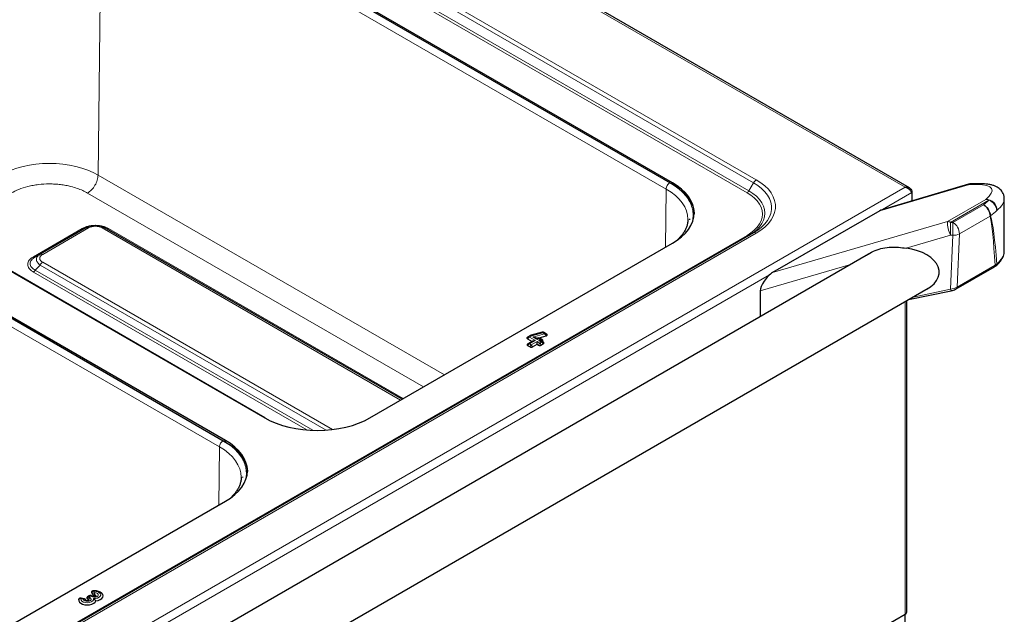
# Model space of a CAD drawing. Units: millimetres. Extents: x 0 to 210, y 0 to 297.
# Drawn here: x 163 to 190, y 136 to 152 of the extents above; entities that cross this region are included whole.
import ezdxf

# ---------------------------------------------------------------- set-up
doc = ezdxf.new("R2010")
doc.units = ezdxf.units.MM

msp = doc.modelspace()

# ---------------------------------------------------------------- linework, layer by layer
at = {"color": 8, "linetype": 'Continuous', "lineweight": 18}
for p, q in [((186.91078, 147.82926), (164.7253, 160.63666)), ((165.0036, 158.24078), (182.82269, 147.95404)), ((182.89769, 148.03321), (165.0786, 158.31995)), ((164.8286, 157.97149), (182.64769, 147.68475)), ((182.69769, 147.73753), (164.8786, 158.02427)), ((165.26623, 156.56071), (165.16582, 148.1597)), ((180.46986, 147.78384), (165.26623, 156.56071)), ((168.4349, 140.83621), (153.23127, 149.61308)), ((165.16582, 148.1597), (174.49312, 142.77516)), ((134.12526, 117.35682), (186.91078, 147.82926)), ((180.4511, 146.21463), (180.46986, 147.78384)), ((180.63697, 147.91392), (180.63697, 147.95475)), ((182.69769, 147.73753), (182.82269, 147.95404)), ((188.60513, 147.9006), (186.22637, 147.20034)), ((188.84614, 147.90248), (188.60513, 147.9006)), ((173.93135, 142.45086), (164.88301, 147.67436)), ((186.29703, 147.23), (187.08731, 147.68622)), ((188.04686, 146.90929), (189.07854, 147.50487)), ((189.15843, 147.48078), (188.12675, 146.88521)), ((188.19438, 146.88521), (189.01672, 147.35993)), ((189.19344, 147.04844), (188.3711, 146.57371)), ((164.73433, 146.71696), (163.42159, 145.95913)), ((163.6725, 146.02285), (164.90683, 146.73542)), ((165.27563, 146.73542), (173.31443, 142.09472)), ((173.3847, 142.13528), (165.44813, 146.71696)), ((183.33391, 145.53055), (188.04686, 146.90929)), ((188.12675, 146.88521), (188.12675, 146.53675)), ((188.12675, 146.88521), (188.19438, 146.88521)), ((188.19438, 146.88521), (188.19438, 146.53675)), ((182.64769, 146.53478), (136.014, 119.61372)), ((136.264, 119.67353), (182.89769, 146.59459)), ((188.12675, 146.53675), (186.93353, 146.18768)), ((188.19438, 146.53675), (188.12675, 146.53675)), ((188.12849, 145.08393), (188.19438, 146.53675)), ((188.3711, 146.57371), (188.30595, 145.13715)), ((163.47156, 145.59985), (163.60251, 145.73606)), ((163.60251, 145.73606), (171.30891, 141.28725)), ((171.47921, 141.30323), (163.6725, 145.80995)), ((185.43568, 145.74949), (183.00401, 145.03813)), ((188.30595, 145.13715), (189.33208, 145.72953)), ((189.33208, 145.72953), (189.37417, 145.76214)), ((137.99198, 119.34409), (183.25708, 145.47508)), ((163.42159, 145.54706), (170.7879, 141.29458)), ((163.47156, 145.59985), (170.94748, 141.2841)), ((187.11981, 144.87425), (188.12849, 145.08393)), ((186.90901, 136.32727), (186.90901, 144.75256)), ((176.851, 143.83018), (176.78756, 143.79356)), ((176.78756, 143.79356), (176.94666, 143.70172)), ((177.14437, 143.90916), (176.851, 143.83018)), ((176.87607, 143.79553), (177.19328, 143.88092)), ((176.99262, 143.72825), (176.87607, 143.79553)), ((177.19328, 143.88092), (177.14437, 143.90916)), ((176.94666, 143.70172), (176.79031, 143.61146)), ((176.79031, 143.61146), (176.83627, 143.58493)), ((176.83627, 143.58493), (176.99262, 143.67518)), ((177.03505, 143.75274), (176.99262, 143.72825)), ((176.99262, 143.67518), (177.06333, 143.63436)), ((177.08101, 143.72621), (177.03505, 143.75274)), ((177.03858, 143.70172), (177.08101, 143.72621)), ((177.10929, 143.6609), (177.03858, 143.70172)), ((177.06333, 143.63436), (177.10929, 143.6609)), ((168.60202, 140.96629), (168.60202, 141.00711)), ((168.41614, 139.26699), (168.4349, 140.83621)), ((165.05215, 136.94531), (165.06942, 136.90811)), ((164.76707, 136.73357), (164.70263, 136.74354)), ((164.9621, 136.81579), (164.92699, 136.79552)), ((164.92699, 136.79552), (164.95522, 136.77225)), ((165.01022, 136.79634), (164.9621, 136.81579))]:
    msp.add_line(p, q, dxfattribs=at)
at = {"color": 7, "linetype": 'Continuous', "lineweight": 25}
for p, q in [((187.021, 147.81635), (164.76507, 160.66442)), ((180.63697, 147.95475), (165.29629, 156.81073)), ((165.29629, 156.76991), (180.63697, 147.91392)), ((154.31846, 150.47337), (169.65914, 141.61738)), ((169.66021, 141.62281), (154.45658, 150.39968)), ((168.60202, 141.00711), (153.26133, 149.8631)), ((153.26133, 149.82227), (168.60202, 140.96629)), ((188.61443, 147.9122), (186.28524, 147.22653)), ((188.92408, 147.92425), (188.68308, 147.92237)), ((187.08731, 147.72733), (187.06923, 147.71689)), ((187.08731, 147.72733), (187.08731, 147.68622)), ((187.08731, 147.68622), (187.08731, 147.46265)), ((189.57876, 146.10374), (189.57876, 147.51522)), ((186.22637, 147.20034), (183.33391, 145.53055)), ((164.83683, 146.74234), (163.60251, 146.02978)), ((173.35543, 142.11838), (165.34563, 146.74234)), ((182.82269, 146.60201), (136.189, 119.68096)), ((172.48757, 141.61738), (180.63697, 146.32193)), ((185.9195, 146.0288), (138.19152, 118.47602)), ((163.47156, 145.95417), (163.41278, 145.91341)), ((163.60251, 146.02978), (163.47156, 145.95417)), ((163.58235, 146.01215), (163.60251, 146.02978)), ((163.61189, 146.03443), (163.59534, 146.02351)), ((163.60967, 146.03243), (163.60251, 146.02978)), ((188.28526, 145.09349), (189.31139, 145.68587)), ((138.24504, 116.65945), (187.59071, 145.1461)), ((187.56277, 145.12779), (187.57782, 145.13648)), ((183.00401, 145.03813), (183.00401, 144.34573)), ((186.99959, 144.80486), (188.14884, 145.04375)), ((186.95002, 136.38442), (186.95002, 144.77623)), ((176.73771, 143.79146), (176.72201, 143.78017)), ((176.81276, 143.83516), (176.73756, 143.79175)), ((177.13138, 143.92319), (176.82823, 143.84158)), ((176.98396, 143.7603), (177.23988, 143.82919)), ((177.24756, 143.87664), (177.17737, 143.91716)), ((176.73236, 143.74995), (176.85786, 143.6775)), ((176.73511, 143.56784), (176.80316, 143.52856)), ((176.86667, 143.68259), (176.74032, 143.60965)), ((176.86939, 143.52856), (176.99262, 143.5997)), ((176.99262, 143.7553), (176.97319, 143.76652)), ((177.00505, 143.76248), (176.99262, 143.7553)), ((176.99262, 143.72825), (176.99262, 143.7553)), ((176.99262, 143.5997), (176.99262, 143.67518)), ((176.99262, 143.5997), (177.03021, 143.578)), ((177.13101, 143.7244), (177.06505, 143.76248)), ((177.09645, 143.578), (177.16449, 143.61728)), ((177.15929, 143.65908), (177.11858, 143.68259)), ((177.12739, 143.6775), (177.13621, 143.68259)), ((177.14656, 143.71282), (177.13132, 143.724)), ((177.17484, 143.6475), (177.1596, 143.65868)), ((160.45261, 134.66975), (168.60202, 139.3743)), ((164.98948, 136.91655), (165.01065, 136.87094)), ((164.78362, 136.74664), (164.7083, 136.75829)), ((164.87207, 136.75345), (164.90506, 136.72625)), ((164.8831, 136.79651), (164.87539, 136.79113)), ((164.92629, 136.82217), (164.88279, 136.79706)), ((165.03907, 136.80564), (164.98759, 136.82645)), ((186.07109, 135.84355), (186.90901, 136.32727)), ((186.91073, 119.68797), (186.91073, 136.32828))]:
    msp.add_line(p, q, dxfattribs=at)
at = {"color": 8, "linetype": 'Continuous', "lineweight": 18, "flags": 128}
for points in [[(165.16582, 148.1597), (165.0309, 148.23029), (164.88465, 148.29291), (164.72846, 148.34695), (164.56386, 148.39189), (164.39241, 148.42731), (164.21578, 148.45285), (164.03566, 148.46827), (163.85379, 148.47343), (163.67192, 148.46827), (163.49181, 148.45285), (163.31518, 148.42731), (163.14373, 148.39189), (162.97912, 148.34695), (162.82294, 148.29291), (162.67669, 148.23029), (162.54177, 148.1597)], [(182.89769, 146.59459), (183.02111, 146.67372), (183.12952, 146.75986), (183.22174, 146.85207), (183.29676, 146.94935), (183.35376, 147.05061), (183.39211, 147.15477), (183.41139, 147.26066), (183.41139, 147.36714), (183.39211, 147.47303), (183.35376, 147.57719), (183.29676, 147.67845), (183.22174, 147.77572), (183.12952, 147.86794), (183.02111, 147.95408), (182.89769, 148.03321)], [(180.46986, 147.78384), (180.6015, 147.69999), (180.71827, 147.6091), (180.81905, 147.51203), (180.90286, 147.40974), (180.9689, 147.30319), (181.01653, 147.19342), (181.04529, 147.08148), (181.05491, 146.96909)], [(182.82269, 147.95404), (182.93868, 147.87967), (183.04057, 147.79872), (183.12724, 147.71205), (183.19774, 147.62064), (183.25131, 147.52546), (183.28735, 147.42758), (183.30547, 147.32806), (183.30547, 147.22799), (183.28735, 147.12847), (183.25131, 147.03059), (183.19774, 146.93542), (183.12724, 146.844), (183.04057, 146.75734), (182.93868, 146.67638), (182.82269, 146.60201)], [(188.61443, 147.9122), (188.61003, 147.90944), (188.60513, 147.9006)], [(182.64769, 147.68475), (182.75294, 147.61676), (182.84435, 147.54239), (182.92076, 147.46258), (182.98121, 147.37833), (183.02493, 147.29071), (183.05139, 147.20081), (183.06025, 147.10976), (183.05139, 147.01872), (183.02493, 146.92882), (182.98121, 146.8412), (182.92076, 146.75695), (182.84435, 146.67714), (182.75294, 146.60277), (182.64769, 146.53478)], [(182.70419, 146.5336), (182.80823, 146.60124), (182.90422, 146.67934), (182.98447, 146.76315), (183.04795, 146.85163), (183.09387, 146.94365), (183.12166, 147.03807), (183.13096, 147.13368), (183.12166, 147.2293), (183.09387, 147.32371), (183.04795, 147.41573), (182.98447, 147.50421), (182.90422, 147.58802), (182.80823, 147.66613), (182.69769, 147.73753)], [(168.4349, 140.83621), (168.56655, 140.75236), (168.68332, 140.66146), (168.78409, 140.5644), (168.8679, 140.4621), (168.93394, 140.35556), (168.98157, 140.24578), (169.01034, 140.13385), (169.01995, 140.02146)], [(165.06942, 136.90811), (165.1109, 136.90244), (165.14506, 136.88773), (165.16627, 136.86638), (165.17104, 136.84193), (165.15857, 136.8184), (165.13093, 136.79967), (165.09267, 136.78882), (165.0501, 136.78765), (165.01022, 136.79634)], [(165.03994, 136.75058), (165.09717, 136.75099), (165.15092, 136.76234), (165.1951, 136.78335), (165.2247, 136.81162), (165.23637, 136.84397), (165.22878, 136.87672), (165.2028, 136.90616), (165.16137, 136.92895), (165.10918, 136.94251), (165.05215, 136.94531)], [(164.70263, 136.74354), (164.70748, 136.71061), (164.73097, 136.68049), (164.77045, 136.65657), (164.82145, 136.64157), (164.87818, 136.63719), (164.93421, 136.64392), (164.98319, 136.66101), (165.01957, 136.68652), (165.03923, 136.71755), (165.03994, 136.75058)], [(164.95522, 136.77225), (164.97408, 136.74952), (164.9753, 136.72432), (164.95867, 136.70102), (164.92705, 136.68364), (164.88592, 136.67518), (164.84238, 136.67711), (164.80398, 136.6891), (164.77734, 136.70907), (164.76707, 136.73357)]]:
    msp.add_lwpolyline(points, dxfattribs=at)
at = {"color": 7, "linetype": 'Continuous', "lineweight": 25, "flags": 128}
for points in [[(180.63697, 146.32193), (180.76878, 146.40588), (180.8857, 146.49689), (180.9866, 146.59408), (181.07052, 146.6965), (181.13664, 146.80318), (181.18433, 146.91309), (181.21313, 147.02517), (181.22276, 147.13834), (181.21313, 147.25151), (181.18433, 147.36359), (181.13664, 147.47349), (181.07052, 147.58018), (180.9866, 147.6826), (180.8857, 147.77979), (180.76878, 147.87079), (180.63697, 147.95475)], [(180.63697, 147.91392), (180.76878, 147.82997), (180.8857, 147.73896), (180.9866, 147.64177), (181.07052, 147.53935), (181.13664, 147.43267), (181.18433, 147.32276), (181.21313, 147.21068), (181.22245, 147.11793)], [(181.05491, 146.96909), (181.05491, 146.96845), (181.05482, 146.95712)], [(181.09481, 146.97932), (181.09491, 146.968), (181.09481, 146.95644)], [(169.65914, 141.61738), (169.80457, 141.54129), (169.96221, 141.47379), (170.13056, 141.41554), (170.30799, 141.3671), (170.49279, 141.32893), (170.68317, 141.3014), (170.87732, 141.28477), (171.07335, 141.27921), (171.26939, 141.28477), (171.46354, 141.3014), (171.65392, 141.32893), (171.83872, 141.3671), (172.01615, 141.41554), (172.1845, 141.47379), (172.34214, 141.54129), (172.48757, 141.61738)], [(168.60202, 139.3743), (168.73382, 139.45825), (168.85074, 139.54926), (168.95165, 139.64644), (169.03556, 139.74887), (169.10168, 139.85555), (169.14937, 139.96546), (169.17817, 140.07754), (169.1878, 140.19071), (169.17817, 140.30387), (169.14937, 140.41595), (169.10168, 140.52586), (169.03556, 140.63254), (168.95165, 140.73497), (168.85074, 140.83215), (168.73382, 140.92316), (168.60202, 141.00711)], [(168.60202, 140.96629), (168.73382, 140.88233), (168.85074, 140.79133), (168.95165, 140.69414), (169.03556, 140.59172), (169.10168, 140.48503), (169.14937, 140.37513), (169.17817, 140.26305), (169.18749, 140.17029)], [(169.01995, 140.02146), (169.01995, 140.02082), (169.01986, 140.00949)], [(169.05986, 140.03169), (169.05995, 140.02037), (169.05985, 140.00881)], [(165.10178, 136.69039), (165.16478, 136.70142), (165.21989, 136.72221), (165.2627, 136.75108), (165.28977, 136.78572), (165.29893, 136.82335), (165.28945, 136.86096), (165.26208, 136.89553), (165.25654, 136.90028)], [(164.64175, 136.72905), (164.6421, 136.69104), (164.6609, 136.65462), (164.69663, 136.6227), (164.74643, 136.59785), (164.80631, 136.58205), (164.87145, 136.57658), (164.93665, 136.58186), (164.99665, 136.59749), (165.04667, 136.6222), (165.08267, 136.65402), (165.10178, 136.69039)], [(164.83697, 136.69685), (164.83279, 136.70127), (164.8295, 136.71154)], [(164.90506, 136.72625), (164.91321, 136.71693), (164.91393, 136.7065), (164.90708, 136.69684), (164.90684, 136.69664)], [(165.06515, 136.84757), (165.08231, 136.84582), (165.09682, 136.84025), (165.10623, 136.83178), (165.10898, 136.82185), (165.1046, 136.81211), (165.10168, 136.80922)]]:
    msp.add_lwpolyline(points, dxfattribs=at)
at = {"color": 8, "linetype": 'Continuous', "lineweight": 18}
for centre, radius, start, end in [((183.01221, 147.84961), 0.21639, 121.954672, 151.144391), ((188.68477, 147.76588), 0.1565, 90.621496, 120.591481), ((188.92578, 147.76776), 0.1565, 90.633496, 120.591339), ((182.57134, 147.80715), 0.14426, 301.954672, 331.144391), ((189.09467, 147.22213), 0.2832, 356.952788, 93.265052), ((189.07374, 147.3444), 0.16054, 58.161353, 88.288958), ((188.47266, 148.14143), 0.95223, 304.84487, 316.069067), ((188.81099, 147.03734), 0.38261, 1.661582, 57.472314), ((188.85558, 147.0436), 0.35501, 3.33445, 63.00484), ((189.06499, 147.18151), 0.31352, 4.676455, 72.659303), ((189.02669, 147.23953), 0.25361, 311.107961, 316.280767), ((188.567, 147.98784), 1.12537, 304.84487, 316.069067), ((188.83738, 146.88399), 0.79093, 178.167077, 206.042164), ((188.04206, 146.74882), 0.16054, 58.161353, 88.288958), ((187.98865, 146.56262), 0.38261, 1.661582, 57.472314), ((182.67714, 146.57612), 0.05076, 234.531012, 292.619741), ((182.85375, 146.53326), 0.07544, 54.381827, 114.313952), ((188.21279, 146.88965), 0.35338, 267.0138, 296.613741), ((189.28403, 145.72557), 0.04822, 304.579126, 4.709279), ((189.30793, 145.76387), 0.06627, 311.989345, 358.501739), ((188.2579, 145.13319), 0.04821, 304.529529, 4.713592), ((188.19293, 145.09133), 0.06486, 186.548849, 227.179309), ((169.63569, 141.57985), 0.04946, 59.462947, 86.608194)]:
    msp.add_arc(centre, radius, start, end, dxfattribs=at)
at = {"color": 7, "linetype": 'Continuous', "lineweight": 25}
for centre, radius, start, end in [((188.68503, 147.67238), 0.25, 90.446725, 106.403437), ((177.03505, 143.71051), 0.06, 59.429927, 120.226824), ((186.87995, 136.3914), 0.07041, 294.374658, 354.305201)]:
    msp.add_arc(centre, radius, start, end, dxfattribs=at)
at = {"color": 8, "linetype": 'Continuous', "lineweight": 18}
for centre, major_axis, ratio, start_param, end_param in [((187.87386, 147.3412), (1.37036, 0.43303), 0.26065033, 5.69797648, 6.98640472), ((187.95376, 147.11298), (1.61915, 0.44622), 0.30869341, 5.69528719, 6.19831726), ((188.13048, 104.88291), (0.98559, 42.31828), 0.02265618, 6.01921448, 6.19871899), ((187.95376, 104.99027), (1.1678, 42.21772), 0.02676574, 6.02145704, 6.20138081), ((187.95376, 145.78674), (1.61943, 0.3673), 0.36601518, 5.69314362, 6.18429958), ((188.12706, 145.19677), (0.251, 0.03468), 0.44261116, 4.6569829, 5.44272368), ((176.78756, 143.72824), (0.05883, 0.05662), 0.69286074, 0.98272448, 1.87838927), ((176.78756, 143.72824), (0.05883, -0.05662), 0.69286074, 2.15886817, 2.94418507), ((176.851, 143.76486), (-0.03745, 0.07073), 0.55141624, 5.51803704, 6.30335394), ((176.851, 143.76486), (-0.02309, 0.07663), 0.37742214, 5.60950884, 6.27198438), ((177.14437, 143.84383), (0.03092, 0.07435), 0.47012358, 6.22204529, 7.00736219), ((177.19328, 143.8156), (0.0687, 0.04794), 0.71455633, 0.32291785, 1.10823475), ((177.19328, 143.8156), (-0.04451, 0.06954), 0.5720053, 4.54601183, 5.44167662), ((176.79031, 143.54614), (0.05883, 0.05662), 0.69286074, 0.98272448, 1.87838927), ((176.79031, 143.54614), (0.05883, -0.05662), 0.69286074, 2.15886817, 2.94418507), ((176.83627, 143.5196), (0.02768, 0.07614), 0.42227248, 0.71087371, 1.60653851), ((176.83627, 143.5196), (-0.02768, 0.07614), 0.42227248, 4.6766468, 5.57231159), ((177.03505, 143.68742), (-0.02768, 0.07614), 0.42227248, 5.57231159, 6.35762849), ((177.06333, 143.56904), (0.02768, 0.07614), 0.42227248, 0.71087371, 1.60653851), ((177.03505, 143.68742), (0.02768, 0.07614), 0.42227248, 6.20874212, 6.99405902), ((177.06333, 143.56904), (-0.02768, 0.07614), 0.42227248, 4.6766468, 5.57231159), ((177.08101, 143.66089), (0.05883, 0.05662), 0.69286074, 0.19740758, 0.98272448), ((177.08101, 143.66089), (0.05883, -0.05662), 0.69286074, 1.26320338, 2.15886817), ((177.10929, 143.59557), (0.05883, 0.05662), 0.69286074, 0.19740758, 0.98272448), ((177.10929, 143.59557), (0.05883, -0.05662), 0.69286074, 1.26320338, 2.15886817), ((164.92699, 136.7302), (0.05832, 0.0552), 0.71264445, 0.97734419, 1.87300899), ((164.92699, 136.7302), (-0.04694, 0.06508), 0.63403816, 5.43349094, 6.21880784), ((164.9621, 136.75047), (-0.03425, 0.07252), 0.51425355, 5.54025272, 6.32556962), ((164.9621, 136.75047), (0.02464, 0.07629), 0.39646631, 6.25468659, 6.96672411)]:
    msp.add_ellipse(centre, major_axis=major_axis, ratio=ratio, start_param=start_param, end_param=end_param, dxfattribs=at)
at = {"color": 7, "linetype": 'Continuous', "lineweight": 25}
for centre, major_axis, ratio, start_param, end_param in [((186.14544, 146.92477), (0.2223, 0.29488), 0.39981169, 0.49407878, 0.75569824), ((186.68097, 145.54465), (1.14198, 0), 0.57738155, 5.36130691, 7.63097523), ((187.95376, 145.78674), (1.61943, 0.3673), 0.36601518, 6.18429958, 6.20036033), ((183.25401, 145.25559), (0.22037, 0.29408), 0.40141817, 0.75372206, 2.64981455), ((186.85597, 145.64568), (1.14198, 0), 0.57738155, 5.36130691, 5.37976264), ((176.78756, 143.72824), (0.05883, -0.05662), 0.69286074, 2.94418507, 3.05453297), ((176.851, 143.76486), (-0.03745, 0.07073), 0.55141624, 0.02016864, 0.13051653), ((176.87607, 143.73021), (0.1371, -0.01797), 0.46931363, 0.84690011, 1.63221701), ((177.14437, 143.84383), (-0.01261, 0.07943), 0.21325739, 5.64329503, 6.30577058), ((177.14437, 143.84383), (0.03092, 0.07435), 0.47012358, 6.1116974, 6.22204529), ((177.19328, 143.8156), (0.0687, 0.04794), 0.71455633, 0.21256995, 0.32291785), ((176.79031, 143.54614), (0.05883, -0.05662), 0.69286074, 2.94418507, 3.05453297), ((176.94666, 143.63639), (0.11314, 0), 0.57738155, 1.57079633, 2.35611323), ((177.03505, 143.68742), (-0.02768, 0.07614), 0.42227248, 0.07444318, 0.18479108), ((177.03858, 143.63639), (0.11314, 0), 0.57738155, 0.78547943, 1.57079633), ((177.03505, 143.68742), (0.02768, 0.07614), 0.42227248, 6.09839423, 6.20874212), ((177.08101, 143.66089), (0.05883, 0.05662), 0.69286074, 0.08705968, 0.19740758), ((177.10929, 143.59557), (0.05883, 0.05662), 0.69286074, 0.08705968, 0.19740758), ((164.92699, 136.7302), (-0.04694, 0.06508), 0.63403816, 6.21880784, 6.32915574), ((164.9621, 136.75047), (-0.03425, 0.07252), 0.51425355, 0.04238431, 0.15273221)]:
    msp.add_ellipse(centre, major_axis=major_axis, ratio=ratio, start_param=start_param, end_param=end_param, dxfattribs=at)
at = {"color": 8, "linetype": 'Continuous', "lineweight": 18}
for points in [[(164.88301, 147.67436), (164.91974, 147.70038), (164.99321, 147.75244), (165.08617, 147.88037), (165.15177, 148.02454), (165.16114, 148.11465), (165.16582, 148.1597)], [(180.46986, 147.78384), (180.4715, 147.79961), (180.47478, 147.83115), (180.49774, 147.88161), (180.53028, 147.92638), (180.55599, 147.9446), (180.56885, 147.95371)], [(164.73433, 146.71696), (164.73896, 146.71459), (164.74823, 146.70985), (164.76155, 146.70705), (164.77397, 146.70731), (164.78089, 146.71046), (164.78435, 146.71203)], [(164.90683, 146.73542), (164.90035, 146.73873), (164.88739, 146.74537), (164.86874, 146.7493), (164.85136, 146.74894), (164.84168, 146.74454), (164.83683, 146.74234)], [(165.27563, 146.73542), (165.28211, 146.73873), (165.29507, 146.74537), (165.31372, 146.7493), (165.3311, 146.74894), (165.34079, 146.74454), (165.34563, 146.74234)], [(165.44813, 146.71696), (165.4435, 146.71459), (165.43424, 146.70985), (165.42091, 146.70705), (165.40849, 146.70731), (165.40157, 146.71046), (165.39811, 146.71203)], [(163.6725, 145.80995), (163.66602, 145.80579), (163.65306, 145.79746), (163.63441, 145.77985), (163.61703, 145.75943), (163.60735, 145.74385), (163.60251, 145.73606)], [(163.42159, 145.54706), (163.42621, 145.55003), (163.43547, 145.55599), (163.44878, 145.56857), (163.46119, 145.58316), (163.4681, 145.59429), (163.47156, 145.59985)], [(168.4349, 140.83621), (168.43654, 140.85197), (168.43982, 140.88351), (168.46278, 140.93397), (168.49532, 140.97875), (168.52103, 140.99697), (168.53389, 141.00608)]]:
    msp.add_open_spline(points, degree=3, dxfattribs=at)
for points, knots in [([(164.88301, 147.67436), (164.83969, 147.69766), (164.75172, 147.74498), (164.59963, 147.80425), (164.44573, 147.84991), (164.29496, 147.88245), (164.15154, 147.90418), (164.00397, 147.9175), (163.80393, 147.92345), (163.60435, 147.9115), (163.41257, 147.88247), (163.23278, 147.84343), (163.02682, 147.77936), (162.89067, 147.70867), (162.82458, 147.67436)], [0, 0, 0, 0, 0.07766148, 0.15773113, 0.24004143, 0.30439908, 0.36874522, 0.43447228, 0.50018757, 0.6314541, 0.69581175, 0.76015788, 0.8835661, 1, 1, 1, 1]), ([(180.56885, 147.95371), (180.63169, 147.91461), (180.75805, 147.83599), (180.91267, 147.70068), (181.03804, 147.55481), (181.12842, 147.40046), (181.18319, 147.24163), (181.19974, 147.08132), (181.18918, 146.94653), (181.15934, 146.86739), (181.14914, 146.84033)], [0, 0, 0, 0, 0.1319177, 0.26527314, 0.39978654, 0.53428875, 0.66764712, 0.79957309, 0.93148811, 1, 1, 1, 1]), ([(165.07041, 146.80331), (165.04486, 146.80238), (164.98662, 146.80028), (164.89897, 146.78323), (164.80978, 146.75624), (164.7596, 146.73012), (164.73433, 146.71696)], [0, 0, 0, 0, 0.20337467, 0.46346847, 0.72987491, 1, 1, 1, 1]), ([(164.81246, 146.72827), (164.80994, 146.72775), (164.79802, 146.7253), (164.78727, 146.72138), (164.77879, 146.71829)], [0, 0, 0, 0, 0.21165809, 1, 1, 1, 1]), ([(164.90683, 146.73542), (164.93403, 146.74816), (164.97456, 146.76714), (165.04074, 146.77863), (165.09125, 146.78165), (165.14175, 146.77863), (165.20793, 146.76713), (165.24844, 146.74815), (165.27563, 146.73542)], [0, 0, 0, 0, 0.25312717, 0.37710894, 0.50001271, 0.62301385, 0.74696775, 1, 1, 1, 1]), ([(165.44813, 146.71696), (165.42275, 146.73017), (165.37233, 146.75641), (165.28281, 146.7834), (165.19544, 146.80032), (165.13767, 146.80237), (165.11257, 146.80325)], [0, 0, 0, 0, 0.27168628, 0.53963614, 0.79999503, 1, 1, 1, 1]), ([(163.42159, 145.95913), (163.39925, 145.94482), (163.35469, 145.91628), (163.30705, 145.8652), (163.27661, 145.81025), (163.26656, 145.75277), (163.27683, 145.69535), (163.3074, 145.64054), (163.35499, 145.5897), (163.39937, 145.56128), (163.42159, 145.54706)], [0, 0, 0, 0, 0.12554865, 0.25055889, 0.375834, 0.5007097, 0.62552342, 0.75055652, 0.87512928, 1, 1, 1, 1]), ([(163.41278, 145.91341), (163.39781, 145.89929), (163.36723, 145.87044), (163.34091, 145.82223), (163.33142, 145.77234), (163.34073, 145.72296), (163.36796, 145.67682), (163.4111, 145.63437), (163.45097, 145.61161), (163.47156, 145.59985)], [0, 0, 0, 0, 0.139037664, 0.283939925, 0.425758126, 0.567571503, 0.712480353, 0.851512721, 1, 1, 1, 1]), ([(163.42159, 145.95913), (163.42621, 145.95677), (163.43545, 145.95206), (163.44887, 145.94901), (163.45685, 145.94981), (163.46084, 145.9502)], [0, 0, 0, 0, 0.333386989, 0.666773978, 1, 1, 1, 1]), ([(163.60251, 145.73606), (163.5745, 145.76015), (163.5194, 145.80754), (163.49638, 145.88968), (163.51586, 145.96243), (163.56239, 145.99722), (163.58235, 146.01215)], [0, 0, 0, 0, 0.27320918, 0.53738418, 0.80154679, 1, 1, 1, 1]), ([(163.6725, 145.80995), (163.65043, 145.82565), (163.61755, 145.84905), (163.59765, 145.88726), (163.59242, 145.91641), (163.59765, 145.94557), (163.61756, 145.98377), (163.65044, 146.00716), (163.6725, 146.02285)], [0, 0, 0, 0, 0.25312717, 0.37710894, 0.50001271, 0.62301385, 0.74696775, 1, 1, 1, 1]), ([(163.6725, 146.02285), (163.66602, 146.02618), (163.65305, 146.03283), (163.63445, 146.03664), (163.61967, 146.03672), (163.61222, 146.03353), (163.60967, 146.03243)], [0, 0, 0, 0, 0.28388464, 0.56776927, 0.85165391, 1, 1, 1, 1]), ([(168.53389, 141.00608), (168.59673, 140.96698), (168.72309, 140.88836), (168.87771, 140.75304), (169.00308, 140.60718), (169.09346, 140.45283), (169.14823, 140.294), (169.16479, 140.13368), (169.15422, 139.99889), (169.12438, 139.91975), (169.11418, 139.8927)], [0, 0, 0, 0, 0.1319177, 0.26527314, 0.39978654, 0.53428875, 0.66764712, 0.79957309, 0.93148811, 1, 1, 1, 1]), ([(164.98948, 136.91655), (164.99322, 136.92062), (164.99756, 136.92443), (165.00689, 136.93111), (165.01191, 136.93402), (165.02804, 136.94144), (165.04019, 136.94452), (165.05215, 136.94531)], [0, 0, 0, 0, 0.25, 0.25, 0.5, 0.5, 1, 1, 1, 1]), ([(165.01065, 136.87094), (165.01765, 136.88005), (165.02669, 136.88825), (165.04674, 136.90097), (165.0582, 136.90571), (165.06942, 136.90811)], [0, 0, 0, 0, 0.5, 0.5, 1, 1, 1, 1]), ([(165.03995, 136.95789), (165.04152, 136.95814), (165.04548, 136.95876), (165.04981, 136.951), (165.05212, 136.94538), (165.05215, 136.94531)], [0, 0, 0, 0, 0.39397008, 0.99174725, 1, 1, 1, 1]), ([(165.06515, 136.84757), (165.06523, 136.85949), (165.06553, 136.87131), (165.06688, 136.89203), (165.06798, 136.90125), (165.06942, 136.90811)], [0, 0, 0, 0, 0.5, 0.5, 1, 1, 1, 1]), ([(164.64175, 136.72905), (164.64536, 136.73218), (164.64956, 136.73491), (164.65861, 136.73932), (164.66348, 136.74103), (164.67396, 136.74349), (164.67956, 136.74422), (164.69089, 136.74464), (164.69674, 136.74434), (164.70263, 136.74354)], [0, 0, 0, 0, 0.25, 0.25, 0.5, 0.5, 0.75, 0.75, 1, 1, 1, 1]), ([(164.7081, 136.75688), (164.70743, 136.75709), (164.7063, 136.75747), (164.70438, 136.75144), (164.70324, 136.74658), (164.70265, 136.74361), (164.70263, 136.74354)], [0, 0, 0, 0, 0.40703445, 0.6945875, 0.99194553, 1, 1, 1, 1]), ([(164.76707, 136.73357), (164.76712, 136.73364), (164.76855, 136.73587), (164.77134, 136.73966), (164.77709, 136.7457), (164.78087, 136.74582), (164.78349, 136.7459)], [0, 0, 0, 0, 0.00814032, 0.24566306, 0.4780829, 1, 1, 1, 1]), ([(164.8295, 136.71154), (164.82204, 136.71909), (164.81238, 136.72517), (164.79101, 136.73278), (164.77895, 136.7344), (164.76707, 136.73357)], [0, 0, 0, 0, 0.5, 0.5, 1, 1, 1, 1])]:
    msp.add_open_spline(points, degree=3, knots=knots, dxfattribs=at)
at = {"color": 7, "linetype": 'Continuous', "lineweight": 25}
for points, knots in [([(186.91078, 147.82926), (186.93053, 147.83388), (186.95028, 147.83532), (186.98768, 147.83108), (187.00532, 147.8254), (187.0367, 147.80728), (187.05043, 147.79485), (187.0728, 147.76458), (187.08143, 147.74675), (187.08731, 147.72733)], [0, 0, 0, 0, 0.25, 0.25, 0.5, 0.5, 0.75, 0.75, 1, 1, 1, 1]), ([(187.08731, 147.68622), (187.08435, 147.6926), (187.08074, 147.69928), (187.07217, 147.71316), (187.06715, 147.72042), (187.05597, 147.73489), (187.04981, 147.74212), (187.03626, 147.75648), (187.02882, 147.76365), (187.01318, 147.77722), (187.00494, 147.78368), (186.98753, 147.79587), (186.97836, 147.80158), (186.95975, 147.81169), (186.95023, 147.81615), (186.93069, 147.82379), (186.92074, 147.82693), (186.91078, 147.82926)], [0, 0, 0, 0, 0.125, 0.125, 0.25, 0.25, 0.375, 0.375, 0.5, 0.5, 0.625, 0.625, 0.75, 0.75, 0.875, 0.875, 1, 1, 1, 1]), ([(189.57706, 147.51429), (189.57744, 147.52545), (189.57869, 147.56201), (189.56418, 147.62395), (189.53377, 147.69275), (189.49113, 147.75105), (189.44001, 147.79904), (189.38101, 147.8382), (189.31274, 147.87007), (189.23164, 147.89558), (189.13392, 147.91397), (189.03042, 147.9235), (188.95584, 147.92403), (188.92408, 147.92425)], [0, 0, 0, 0, 0.036193986, 0.11865331, 0.19740518, 0.274585407, 0.353025402, 0.436187873, 0.528308395, 0.634558968, 0.759045226, 0.897393766, 1, 1, 1, 1]), ([(181.05304, 146.96741), (181.0534, 146.95192), (181.05452, 146.90402), (181.03988, 146.82724), (181.01097, 146.73758), (180.96975, 146.6528), (180.91612, 146.57022), (180.85444, 146.49323), (180.80483, 146.44515), (180.78187, 146.42291)], [0, 0, 0, 0, 0.08464153, 0.26173544, 0.41895075, 0.57239511, 0.72303561, 0.87185155, 1, 1, 1, 1]), ([(164.83683, 146.74234), (164.87534, 146.76034), (164.95108, 146.79574), (165.09127, 146.81075), (165.23143, 146.79572), (165.30714, 146.76033), (165.34563, 146.74234)], [0, 0, 0, 0, 0.25423604, 0.50006524, 0.7458829, 1, 1, 1, 1]), ([(185.83371, 145.97928), (185.85799, 145.99683), (185.93982, 146.05601), (186.10076, 146.13046), (186.30981, 146.19986), (186.52201, 146.2263), (186.73139, 146.21554), (186.86556, 146.19705), (186.93353, 146.18768)], [0, 0, 0, 0, 0.078961324, 0.266209348, 0.456839359, 0.653397624, 0.824415717, 1, 1, 1, 1]), ([(163.46084, 145.9502), (163.46084, 145.9502), (163.46492, 145.95036), (163.46824, 145.95227), (163.47156, 145.95417)], [0, 0, 0, 0, 0.00048259, 1, 1, 1, 1]), ([(189.35251, 145.71484), (189.36618, 145.72711), (189.40658, 145.76338), (189.46361, 145.82491), (189.5183, 145.90014), (189.55489, 145.97417), (189.57478, 146.03821), (189.57632, 146.076), (189.57691, 146.09059)], [0, 0, 0, 0, 0.10329171, 0.3051667, 0.50952379, 0.71444112, 0.88973877, 1, 1, 1, 1]), ([(189.31109, 145.68602), (189.3163, 145.68894), (189.33149, 145.69746), (189.34341, 145.70849), (189.35124, 145.71575)], [0, 0, 0, 0, 0.34270947, 1, 1, 1, 1]), ([(188.14884, 145.04375), (188.15907, 145.04607), (188.18852, 145.05276), (188.23664, 145.06841), (188.26907, 145.08514), (188.28526, 145.09349)], [0, 0, 0, 0, 0.21042966, 0.60577379, 1, 1, 1, 1]), ([(176.73236, 143.78819), (176.72798, 143.78565), (176.72445, 143.7827), (176.7196, 143.77616), (176.71833, 143.77262), (176.71832, 143.76554), (176.7196, 143.76198), (176.72442, 143.75547), (176.72797, 143.75248), (176.73236, 143.74995)], [0, 0, 0, 0, 0.25, 0.25, 0.5, 0.5, 0.75, 0.75, 1, 1, 1, 1]), ([(176.82822, 143.8412), (176.82135, 143.839), (176.81268, 143.83622), (176.80588, 143.83037), (176.80446, 143.82915)], [0, 0, 0, 0, 0.7912444, 1, 1, 1, 1]), ([(177.17715, 143.91652), (177.1722, 143.91913), (177.16079, 143.92515), (177.14408, 143.92655), (177.1343, 143.92334), (177.13146, 143.9224)], [0, 0, 0, 0, 0.35230312, 0.81163772, 1, 1, 1, 1]), ([(177.23988, 143.82919), (177.24334, 143.83012), (177.24658, 143.83124), (177.25258, 143.83388), (177.25535, 143.83543), (177.26247, 143.84049), (177.26576, 143.84457), (177.26841, 143.85318), (177.26775, 143.8577), (177.26284, 143.86595), (177.2586, 143.8697), (177.25321, 143.87282)], [0, 0, 0, 0, 0.125, 0.125, 0.25, 0.25, 0.5, 0.5, 0.75, 0.75, 1, 1, 1, 1]), ([(176.73511, 143.60608), (176.73073, 143.60355), (176.7272, 143.6006), (176.72235, 143.59406), (176.72108, 143.59052), (176.72107, 143.58344), (176.72235, 143.57987), (176.72717, 143.57337), (176.73073, 143.57038), (176.73511, 143.56784)], [0, 0, 0, 0, 0.25, 0.25, 0.5, 0.5, 0.75, 0.75, 1, 1, 1, 1]), ([(176.80316, 143.52856), (176.80754, 143.52603), (176.81266, 143.524), (176.82398, 143.5212), (176.83012, 143.52046), (176.84238, 143.52046), (176.84856, 143.5212), (176.85982, 143.52398), (176.86501, 143.52603), (176.86939, 143.52856)], [0, 0, 0, 0, 0.25, 0.25, 0.5, 0.5, 0.75, 0.75, 1, 1, 1, 1]), ([(177.03021, 143.578), (177.0346, 143.57547), (177.03972, 143.57344), (177.05104, 143.57063), (177.05718, 143.5699), (177.06944, 143.5699), (177.07561, 143.57064), (177.08688, 143.57341), (177.09206, 143.57547), (177.09645, 143.578)], [0, 0, 0, 0, 0.25, 0.25, 0.5, 0.5, 0.75, 0.75, 1, 1, 1, 1]), ([(177.13621, 143.68259), (177.14059, 143.68513), (177.14412, 143.68808), (177.14897, 143.69461), (177.15024, 143.69816), (177.15025, 143.70524), (177.14897, 143.7088), (177.14415, 143.71531), (177.1406, 143.7183), (177.13621, 143.72083)], [0, 0, 0, 0, 0.25, 0.25, 0.5, 0.5, 0.75, 0.75, 1, 1, 1, 1]), ([(177.16449, 143.61728), (177.16888, 143.61981), (177.1724, 143.62277), (177.17725, 143.6293), (177.17853, 143.63285), (177.17853, 143.63993), (177.17725, 143.64349), (177.17244, 143.64999), (177.16888, 143.65299), (177.16449, 143.65552)], [0, 0, 0, 0, 0.25, 0.25, 0.5, 0.5, 0.75, 0.75, 1, 1, 1, 1]), ([(169.01809, 140.01978), (169.01845, 140.00429), (169.01957, 139.95639), (169.00492, 139.8796), (168.97601, 139.78995), (168.93479, 139.70517), (168.88116, 139.62258), (168.81948, 139.5456), (168.76987, 139.49752), (168.74692, 139.47527)], [0, 0, 0, 0, 0.08464153, 0.26173544, 0.41895075, 0.57239511, 0.72303561, 0.87185155, 1, 1, 1, 1]), ([(164.99879, 136.94346), (164.99625, 136.94145), (164.99016, 136.93663), (164.98648, 136.927), (164.98847, 136.92006), (164.98948, 136.91655)], [0, 0, 0, 0, 0.26096669, 0.62606926, 1, 1, 1, 1]), ([(165.04003, 136.95934), (165.0399, 136.95935), (165.03119, 136.96002), (165.01594, 136.95541), (165.00399, 136.94672), (164.99902, 136.94311)], [0, 0, 0, 0, 0.00870359, 0.58808987, 1, 1, 1, 1]), ([(165.25534, 136.89962), (165.24677, 136.90661), (165.22452, 136.92478), (165.17814, 136.94431), (165.1195, 136.95836), (165.06922, 136.96141), (165.04049, 136.95936), (165.03256, 136.95879)], [0, 0, 0, 0, 0.15231928, 0.3956533, 0.64920463, 0.90317943, 1, 1, 1, 1]), ([(164.6528, 136.74363), (164.65077, 136.7422), (164.6448, 136.738), (164.64296, 136.73261), (164.64175, 136.72905)], [0, 0, 0, 0, 0.34041267, 1, 1, 1, 1]), ([(164.70812, 136.75777), (164.70105, 136.75843), (164.68552, 136.75988), (164.66564, 136.75408), (164.6562, 136.7458), (164.65318, 136.74315)], [0, 0, 0, 0, 0.3622627, 0.79624814, 1, 1, 1, 1]), ([(164.81842, 136.73007), (164.81574, 136.73261), (164.8074, 136.74049), (164.79448, 136.74552), (164.78513, 136.74602), (164.78351, 136.7461)], [0, 0, 0, 0, 0.28201778, 0.8756973, 1, 1, 1, 1]), ([(164.8295, 136.71154), (164.82918, 136.7152), (164.82856, 136.72217), (164.82216, 136.72807), (164.81913, 136.73087)], [0, 0, 0, 0, 0.52519875, 1, 1, 1, 1]), ([(164.907, 136.69675), (164.90707, 136.69682), (164.90758, 136.6973), (164.90531, 136.69561), (164.89938, 136.69321), (164.88974, 136.69066), (164.87742, 136.68918), (164.86362, 136.68934), (164.85118, 136.69131), (164.84233, 136.69403), (164.83738, 136.69653), (164.83724, 136.69667), (164.83718, 136.69673)], [0, 0, 0, 0, 0.01856808, 0.12306034, 0.22615694, 0.33269534, 0.44872444, 0.57336527, 0.70079511, 0.8080058, 0.90996298, 1, 1, 1, 1]), ([(164.87819, 136.79385), (164.87365, 136.79122), (164.86998, 136.78823), (164.86452, 136.78153), (164.86285, 136.77798), (164.86118, 136.76694), (164.86471, 136.75952), (164.87207, 136.75345)], [0, 0, 0, 0, 0.25, 0.25, 0.5, 0.5, 1, 1, 1, 1]), ([(164.95522, 136.77225), (164.95037, 136.77019), (164.94552, 136.76757), (164.93619, 136.76143), (164.93168, 136.75791), (164.91865, 136.74596), (164.91106, 136.73654), (164.90506, 136.72625)], [0, 0, 0, 0, 0.25, 0.25, 0.5, 0.5, 1, 1, 1, 1]), ([(164.98741, 136.82564), (164.98536, 136.82673), (164.97586, 136.83178), (164.95568, 136.83232), (164.93515, 136.82823), (164.9255, 136.8211), (164.92291, 136.81919)], [0, 0, 0, 0, 0.10198575, 0.47320837, 0.85840247, 1, 1, 1, 1]), ([(165.01022, 136.79634), (165.01057, 136.79664), (165.01122, 136.79719), (165.01309, 136.79872), (165.0195, 136.80344), (165.02909, 136.8081), (165.03551, 136.80589), (165.03815, 136.80498)], [0, 0, 0, 0, 0.03393477, 0.06363331, 0.1825217, 0.66440732, 1, 1, 1, 1]), ([(165.01065, 136.87094), (165.01384, 136.86406), (165.0209, 136.85798), (165.04066, 136.84951), (165.05282, 136.84735), (165.06515, 136.84757)], [0, 0, 0, 0, 0.5, 0.5, 1, 1, 1, 1]), ([(165.10126, 136.80892), (165.10131, 136.80894), (165.10142, 136.80901), (165.09726, 136.80672), (165.08931, 136.8041), (165.0782, 136.80199), (165.06488, 136.80128), (165.05173, 136.80239), (165.04223, 136.80454), (165.03834, 136.80593), (165.03698, 136.80642)], [0, 0, 0, 0, 0.08700377, 0.21844184, 0.34592816, 0.48249463, 0.63112588, 0.78721638, 0.92496844, 1, 1, 1, 1]), ([(165.03994, 136.75058), (165.04548, 136.74739), (165.05112, 136.74379), (165.06212, 136.73584), (165.06756, 136.73144), (165.07824, 136.72149), (165.08351, 136.71591), (165.09323, 136.70389), (165.09779, 136.69733), (165.10178, 136.69039)], [0, 0, 0, 0, 0.25, 0.25, 0.5, 0.5, 0.75, 0.75, 1, 1, 1, 1])]:
    msp.add_open_spline(points, degree=3, knots=knots, dxfattribs=at)

doc.saveas('drawing.dxf')
